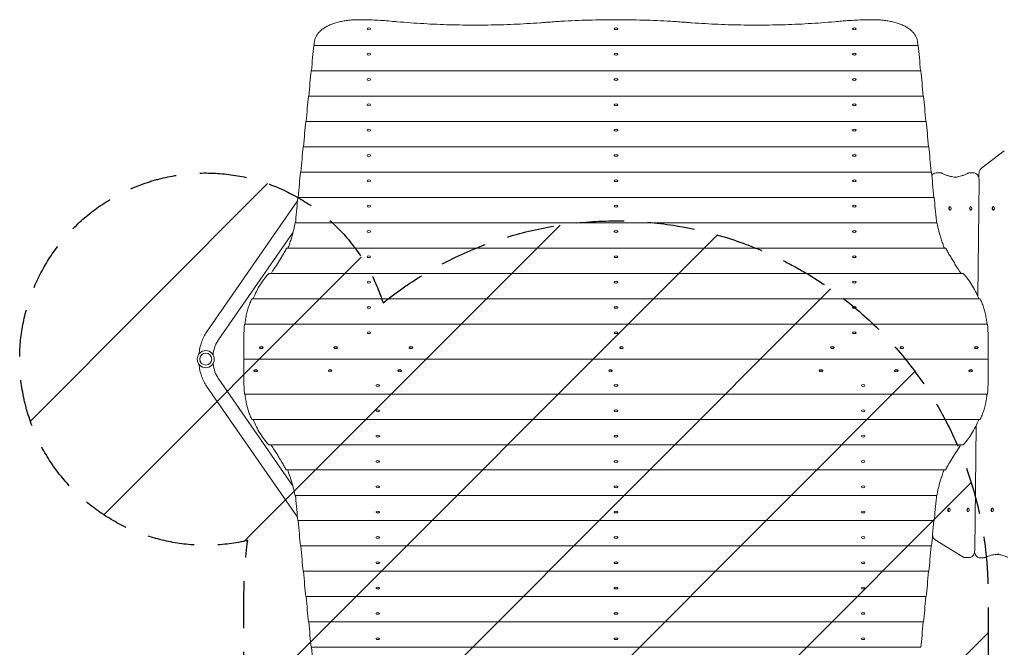
# Model space of a CAD drawing. Units: millimetres. Extents: x -3278 to 2871, y -4167 to 3219.
# Drawn here: x -1898 to 749, y 217 to 1903 of the extents above; entities that cross this region are included whole.
import ezdxf

# ---------------------------------------------------------------- set-up
doc = ezdxf.new("R2010")
doc.units = ezdxf.units.MM
doc.header["$LTSCALE"] = 20
doc.linetypes.add('HIDDEN', pattern=[9.525, 6.35, -3.175])
for name, color, linetype in [('2d', 230, 'Continuous'), ('AS-Free_Space', 31, 'HIDDEN'), ('AS-Free_Space_Hatch', 31, 'Continuous')]:
    doc.layers.add(name, color=color, linetype=linetype)

msp = doc.modelspace()

# ---------------------------------------------------------------- hatches: boundary and pattern name
at = {"layer": 'AS-Free_Space_Hatch'}
h = msp.add_hatch(dxfattribs=at)
h.set_pattern_fill('ANSI31', color=256, scale=100)
edge = h.paths.add_edge_path()
edge.add_arc((-295.1, 362.5), 1000, 0, 128.7698, ccw=False)
edge.add_line((704.9, 362.5), (704.9, -2133.5))
edge.add_arc((-295.1, -2133.5), 1000, -180, 0, ccw=False)
edge.add_line((-1295.1, -2133.5), (-1295.1, 362.5))
edge.add_arc((-295.1, 362.5), 1000, 171.8712, 180, ccw=False)
edge.add_arc((-1397.9, 991), 500, 17.598, 283.0429, ccw=False)

# ---------------------------------------------------------------- linework, layer by layer
at = {"layer": '2d', "lineweight": 0}
for p, q in [((-964.3, 1878.4), (-964.3, 1877.9)), ((-955, 1878.4), (-955, 1877.9)), ((-299.8, 1878.4), (-299.8, 1877.9)), ((-290.5, 1878.4), (-290.5, 1877.9)), ((340.7, 1878.4), (340.7, 1877.9)), ((350, 1878.4), (350, 1877.9)), ((-1107.4, 1833.3), (517.1, 1833.3)), ((-964.3, 1810.4), (-964.3, 1809.9)), ((-955, 1810.4), (-955, 1809.9)), ((-299.8, 1810.4), (-299.8, 1809.9)), ((-290.5, 1810.4), (-290.5, 1809.9)), ((340.7, 1810.4), (340.7, 1809.9)), ((350, 1810.4), (350, 1809.9)), ((-1114.5, 1765.2), (524.3, 1765.2)), ((-964.3, 1742.3), (-964.3, 1741.8)), ((-955, 1742.3), (-955, 1741.8)), ((-299.8, 1742.3), (-299.8, 1741.8)), ((-290.5, 1742.3), (-290.5, 1741.8)), ((340.7, 1742.3), (340.7, 1741.8)), ((350, 1742.3), (350, 1741.8)), ((-1121.6, 1697.2), (531.4, 1697.2)), ((-964.3, 1674.3), (-964.3, 1673.8)), ((-955, 1674.3), (-955, 1673.8)), ((-299.8, 1674.3), (-299.8, 1673.8)), ((-290.5, 1674.3), (-290.5, 1673.8)), ((340.7, 1674.3), (340.7, 1673.8)), ((350, 1674.3), (350, 1673.8)), ((-1128.8, 1629.1), (538.5, 1629.1)), ((-964.3, 1606.2), (-964.3, 1605.7)), ((-955, 1606.2), (-955, 1605.7)), ((-299.8, 1606.2), (-299.8, 1605.7)), ((-290.5, 1606.2), (-290.5, 1605.7)), ((340.7, 1606.2), (340.7, 1605.7)), ((350, 1606.2), (350, 1605.7)), ((-1135.9, 1561.1), (545.7, 1561.1)), ((-964.3, 1538.2), (-964.3, 1537.7)), ((-955, 1538.2), (-955, 1537.7)), ((-299.8, 1538.2), (-299.8, 1537.7)), ((-290.5, 1538.2), (-290.5, 1537.7)), ((340.7, 1538.2), (340.7, 1537.7)), ((350, 1538.2), (350, 1537.7)), ((687.6, 1504.3), (748.7, 1550.6)), ((-1143, 1493), (552.8, 1493)), ((565.2, 1491.3), (577.5, 1491.3)), ((654.6, 1491.2), (666.9, 1491.2)), ((680.3, 1477.6), (680.4, 1487)), ((-964.3, 1470.1), (-964.3, 1469.6)), ((-955, 1470.1), (-955, 1469.6)), ((-299.8, 1470.1), (-299.8, 1469.6)), ((-290.5, 1470.1), (-290.5, 1469.6)), ((340.7, 1470.1), (340.7, 1469.6)), ((350, 1470.1), (350, 1469.6)), ((677.3, 1160.1), (681, 1470.8)), ((-1395.5, 1063.8), (-1151.2, 1416)), ((-1150.2, 1425), (559.9, 1425)), ((-964.3, 1402.1), (-964.3, 1401.6)), ((-955, 1402.1), (-955, 1401.6)), ((-299.8, 1402.1), (-299.8, 1401.6)), ((-290.5, 1402.1), (-290.5, 1401.6)), ((340.7, 1402.1), (340.7, 1401.6)), ((350, 1402.1), (350, 1401.6)), ((602.9, 1400.7), (602.1, 1400.7)), ((602.9, 1391.4), (602.1, 1391.4)), ((658.9, 1400.7), (658.1, 1400.7)), ((658.9, 1391.4), (658.1, 1391.4)), ((719.4, 1400.7), (718.6, 1400.7)), ((719.4, 1391.4), (718.6, 1391.4)), ((-1157.6, 1356.9), (567.6, 1356.9)), ((-1364.2, 1042.2), (-1163.1, 1332.2)), ((-964.3, 1334), (-964.3, 1333.5)), ((-955, 1334), (-955, 1333.5)), ((-299.8, 1334), (-299.8, 1333.5)), ((-290.5, 1334), (-290.5, 1333.5)), ((340.7, 1334), (340.7, 1333.5)), ((350, 1334), (350, 1333.5)), ((-1180.2, 1288.9), (591, 1288.9)), ((-964.3, 1266), (-964.3, 1265.5)), ((-955, 1266), (-955, 1265.5)), ((-299.8, 1266), (-299.8, 1265.5)), ((-290.5, 1266), (-290.5, 1265.5)), ((340.7, 1266), (340.7, 1265.5)), ((350, 1266), (350, 1265.5)), ((-1228.5, 1220.8), (638.2, 1220.8)), ((-964.3, 1197.9), (-964.3, 1197.4)), ((-955, 1197.9), (-955, 1197.4)), ((-299.8, 1197.9), (-299.8, 1197.4)), ((-290.5, 1197.9), (-290.5, 1197.4)), ((340.7, 1197.9), (340.7, 1197.4)), ((350, 1197.9), (350, 1197.4)), ((-1273.8, 1152.8), (683.5, 1152.8)), ((-964.3, 1129.9), (-964.3, 1129.4)), ((-955, 1129.9), (-955, 1129.4)), ((-299.8, 1129.9), (-299.8, 1129.4)), ((-290.5, 1129.9), (-290.5, 1129.4)), ((340.7, 1129.9), (340.7, 1129.4)), ((350, 1129.9), (350, 1129.4)), ((-1295.1, 991.2), (-1295.1, 1061.3)), ((-1293.7, 1084.7), (703.5, 1084.7)), ((-964.3, 1061.8), (-964.3, 1061.3)), ((-955, 1061.8), (-955, 1061.3)), ((-299.8, 1061.8), (-299.8, 1061.3)), ((-290.5, 1061.8), (-290.5, 1061.3)), ((340.7, 1061.8), (340.7, 1061.3)), ((350, 1061.8), (350, 1061.3)), ((704.9, 991.2), (704.9, 1061.3)), ((-1253.3, 1022.6), (-1253.3, 1022)), ((-1253, 1021), (-1253, 1021.1)), ((-1244.2, 1021), (-1244.2, 1021.1)), ((-1244, 1022.6), (-1244, 1022)), ((-1053.3, 1022.6), (-1053.3, 1022)), ((-1053, 1021), (-1053, 1021.1)), ((-1044.2, 1021), (-1044.2, 1021.1)), ((-1044, 1022.6), (-1044, 1022)), ((-850.9, 1022.6), (-850.9, 1022)), ((-850.7, 1021), (-850.7, 1021.1)), ((-841.8, 1021), (-841.8, 1021.1)), ((-841.6, 1022.6), (-841.6, 1022)), ((-284.8, 1022.6), (-284.8, 1022)), ((-284.5, 1021), (-284.5, 1021.1)), ((-275.7, 1021), (-275.7, 1021.1)), ((-275.5, 1022.6), (-275.5, 1022)), ((281.7, 1022.6), (281.7, 1022)), ((282, 1021), (282, 1021.1)), ((290.8, 1021), (290.8, 1021.1)), ((291, 1022.6), (291, 1022)), ((468.7, 1022.6), (468.7, 1022)), ((469, 1021), (469, 1021.1)), ((477.8, 1021), (477.8, 1021.1)), ((478, 1022.6), (478, 1022)), ((668.7, 1022.6), (668.7, 1022)), ((669, 1021), (669, 1021.1)), ((677.8, 1021), (677.8, 1021.1)), ((678, 1022.6), (678, 1022)), ((-1295.1, 991.2), (704.9, 991.2)), ((-1295.1, 990.9), (-1295.1, 920.7)), ((704.9, 990.9), (-1295.1, 990.9)), ((-998.6, 991.2), (-998.6, 990.9)), ((-971.6, 990.9), (-971.6, 991.2)), ((-947.6, 990.9), (-947.6, 991.2)), ((-923.6, 991.2), (-923.6, 990.9)), ((333.4, 990.9), (333.4, 991.2)), ((357.4, 990.9), (357.4, 991.2)), ((381.4, 991.2), (381.4, 990.9)), ((408.4, 990.9), (408.4, 991.2)), ((704.9, 990.9), (704.9, 920.7)), ((-1268.3, 959.4), (-1268.3, 960.1)), ((-1268, 961), (-1268, 961)), ((-1259.2, 961), (-1259.2, 961)), ((-1259, 959.4), (-1259, 960.1)), ((-1068.3, 959.4), (-1068.3, 960.1)), ((-1068, 961), (-1068, 961)), ((-1059.2, 961), (-1059.2, 961)), ((-1059, 959.4), (-1059, 960.1)), ((-881.3, 959.4), (-881.3, 960.1)), ((-881, 961), (-881, 961)), ((-872.2, 961), (-872.2, 961)), ((-872, 959.4), (-872, 960.1)), ((-314.8, 959.4), (-314.8, 960.1)), ((-314.5, 961), (-314.5, 961)), ((-305.7, 961), (-305.7, 961)), ((-305.5, 959.4), (-305.5, 960.1)), ((251.4, 959.4), (251.4, 960.1)), ((251.6, 961), (251.6, 961)), ((260.4, 961), (260.4, 961)), ((260.7, 959.4), (260.7, 960.1)), ((453.7, 959.4), (453.7, 960.1)), ((454, 961), (454, 961)), ((462.8, 961), (462.8, 961)), ((463, 959.4), (463, 960.1)), ((653.7, 959.4), (653.7, 960.1)), ((654, 961), (654, 961)), ((662.8, 961), (662.8, 961)), ((663, 959.4), (663, 960.1)), ((-1164.3, 651.7), (-1364.2, 939.9)), ((-1151.2, 566.1), (-1395.5, 918.2)), ((-940.3, 920.2), (-940.3, 920.7)), ((-931, 920.2), (-931, 920.7)), ((-299.8, 920.2), (-299.8, 920.7)), ((-290.5, 920.2), (-290.5, 920.7)), ((364.7, 920.2), (364.7, 920.7)), ((374, 920.2), (374, 920.7)), ((703.5, 897.3), (-1293.7, 897.3)), ((-940.3, 852.2), (-940.3, 852.7)), ((-931, 852.2), (-931, 852.7)), ((-299.8, 852.2), (-299.8, 852.7)), ((-290.5, 852.2), (-290.5, 852.7)), ((364.7, 852.2), (364.7, 852.7)), ((374, 852.2), (374, 852.7)), ((683.5, 829.3), (-1273.8, 829.3)), ((669.2, 477.6), (673.2, 812.8)), ((-940.3, 784.1), (-940.3, 784.6)), ((-931, 784.1), (-931, 784.6)), ((-299.8, 784.1), (-299.8, 784.6)), ((-290.5, 784.1), (-290.5, 784.6)), ((364.7, 784.1), (364.7, 784.6)), ((374, 784.1), (374, 784.6)), ((638.2, 761.2), (-1228.5, 761.2)), ((-940.3, 716.1), (-940.3, 716.6)), ((-931, 716.1), (-931, 716.6)), ((-299.8, 716.1), (-299.8, 716.6)), ((-290.5, 716.1), (-290.5, 716.6)), ((364.7, 716.1), (364.7, 716.6)), ((374, 716.1), (374, 716.6)), ((590, 693.2), (-1181.2, 693.2)), ((-940.3, 648), (-940.3, 648.5)), ((-931, 648), (-931, 648.5)), ((-299.8, 648), (-299.8, 648.5)), ((-290.5, 648), (-290.5, 648.5)), ((364.7, 648), (364.7, 648.5)), ((374, 648), (374, 648.5)), ((567.3, 625.1), (-1157.8, 625.1)), ((600.4, 590.7), (599.6, 590.7)), ((651.6, 590.7), (650.8, 590.7)), ((716.8, 590.7), (716, 590.7)), ((559.9, 557.1), (-1150.2, 557.1)), ((-940.3, 580), (-940.3, 580.5)), ((-931, 580), (-931, 580.5)), ((-299.8, 580), (-299.8, 580.5)), ((-290.5, 580), (-290.5, 580.5)), ((364.7, 580), (364.7, 580.5)), ((374, 580), (374, 580.5)), ((600.4, 581.4), (599.6, 581.4)), ((651.6, 581.4), (650.8, 581.4)), ((716.8, 581.4), (716, 581.4)), ((-940.3, 511.9), (-940.3, 512.4)), ((-931, 511.9), (-931, 512.4)), ((-299.8, 511.9), (-299.8, 512.4)), ((-290.5, 511.9), (-290.5, 512.4)), ((364.7, 511.9), (364.7, 512.4)), ((374, 511.9), (374, 512.4)), ((637, 459.7), (563.1, 505.7)), ((552.8, 489), (-1143, 489)), ((642.9, 458), (655.2, 458)), ((682.5, 457.6), (694.8, 457.6)), ((-940.3, 443.9), (-940.3, 444.4)), ((-931, 443.9), (-931, 444.4)), ((-299.8, 443.9), (-299.8, 444.4)), ((-290.5, 443.9), (-290.5, 444.4)), ((364.7, 443.9), (364.7, 444.4)), ((374, 443.9), (374, 444.4)), ((545.7, 421), (-1135.9, 421)), ((-940.3, 375.8), (-940.3, 376.3)), ((-931, 375.8), (-931, 376.3)), ((-299.8, 375.8), (-299.8, 376.3)), ((-290.5, 375.8), (-290.5, 376.3)), ((364.7, 375.8), (364.7, 376.3)), ((374, 375.8), (374, 376.3)), ((538.5, 352.9), (-1128.8, 352.9)), ((-940.3, 307.8), (-940.3, 308.3)), ((-931, 307.8), (-931, 308.3)), ((-299.8, 307.8), (-299.8, 308.3)), ((-290.5, 307.8), (-290.5, 308.3)), ((364.7, 307.8), (364.7, 308.3)), ((374, 307.8), (374, 308.3)), ((531.4, 284.9), (-1121.6, 284.9)), ((-940.3, 239.7), (-940.3, 240.2)), ((-931, 239.7), (-931, 240.2)), ((-299.8, 239.7), (-299.8, 240.2)), ((-290.5, 239.7), (-290.5, 240.2)), ((364.7, 239.7), (364.7, 240.2)), ((374, 239.7), (374, 240.2)), ((524.3, 216.8), (-1114.5, 216.8))]:
    msp.add_line(p, q, dxfattribs=at)
for radius in [23, 16]:
    msp.add_circle((-1397.9, 991), radius, dxfattribs=at)
for centre, start, end in [((-1291.7, 991), 177.1361, 182.8639), ((-913.2, 991), 177.1361, 182.8639), ((323, 991), 357.1361, 2.8639), ((701.5, 991), 357.1361, 2.8639)]:
    msp.add_arc(centre, 3, start, end, dxfattribs=at)
for centre, major_axis, ratio in [((-959.6, 1878.4), (-4.65, 0), 0.5), ((-295.1, 1878.4), (-4.65, 0), 0.5), ((345.4, 1878.4), (-4.65, 0), 0.5), ((-959.6, 1810.4), (-4.65, 0), 0.5), ((-295.1, 1810.4), (-4.65, 0), 0.5), ((345.4, 1810.4), (-4.65, 0), 0.5), ((-959.6, 1742.3), (-4.65, 0), 0.5), ((-295.1, 1742.3), (-4.65, 0), 0.5), ((345.4, 1742.3), (-4.65, 0), 0.5), ((-959.6, 1674.3), (-4.65, 0), 0.5), ((-295.1, 1674.3), (-4.65, 0), 0.5), ((345.4, 1674.3), (-4.65, 0), 0.5), ((-959.6, 1606.2), (-4.65, 0), 0.5), ((-295.1, 1606.2), (-4.65, 0), 0.5), ((345.4, 1606.2), (-4.65, 0), 0.5), ((-959.6, 1538.2), (-4.65, 0), 0.5), ((-295.1, 1538.2), (-4.65, 0), 0.5), ((345.4, 1538.2), (-4.65, 0), 0.5), ((-959.6, 1470.1), (-4.65, 0), 0.5), ((-295.1, 1470.1), (-4.65, 0), 0.5), ((345.4, 1470.1), (-4.65, 0), 0.5), ((-959.6, 1402.1), (-4.65, 0), 0.5), ((-295.1, 1402.1), (-4.65, 0), 0.5), ((345.4, 1402.1), (-4.65, 0), 0.5), ((602.9, 1396), (0, 4.65), 0.573576), ((658.9, 1396), (0, 4.65), 0.573576), ((719.4, 1396), (0, 4.65), 0.573576), ((-959.6, 1334), (-4.65, 0), 0.5), ((-295.1, 1334), (-4.65, 0), 0.5), ((345.4, 1334), (-4.65, 0), 0.5), ((-959.6, 1266), (-4.65, 0), 0.5), ((-295.1, 1266), (-4.65, 0), 0.5), ((345.4, 1266), (-4.65, 0), 0.5), ((-959.6, 1197.9), (-4.65, 0), 0.5), ((-295.1, 1197.9), (-4.65, 0), 0.5), ((345.4, 1197.9), (-4.65, 0), 0.5), ((-959.6, 1129.9), (-4.65, 0), 0.5), ((-295.1, 1129.9), (-4.65, 0), 0.5), ((345.4, 1129.9), (-4.65, 0), 0.5), ((-959.6, 1061.8), (-4.65, 0), 0.5), ((-295.1, 1061.8), (-4.65, 0), 0.5), ((345.4, 1061.8), (-4.65, 0), 0.5), ((-1248.6, 1022.6), (-4.65, 0), 0.5), ((-1048.6, 1022.6), (-4.65, 0), 0.5), ((-846.3, 1022.6), (-4.65, 0), 0.5), ((-280.1, 1022.6), (-4.65, 0), 0.5), ((286.4, 1022.6), (-4.65, 0), 0.5), ((473.4, 1022.6), (-4.65, 0), 0.5), ((673.4, 1022.6), (-4.65, 0), 0.5), ((-1263.6, 959.4), (4.65, 0), 0.5), ((-1063.6, 959.4), (4.65, 0), 0.5), ((-876.6, 959.4), (4.65, 0), 0.5), ((-310.1, 959.4), (4.65, 0), 0.5), ((256, 959.4), (4.65, 0), 0.5), ((458.4, 959.4), (4.65, 0), 0.5), ((658.4, 959.4), (4.65, 0), 0.5), ((-935.6, 920.2), (4.65, 0), 0.5), ((-295.1, 920.2), (4.65, 0), 0.5), ((369.4, 920.2), (4.65, 0), 0.5), ((-935.6, 852.2), (4.65, 0), 0.5), ((-295.1, 852.2), (4.65, 0), 0.5), ((369.4, 852.2), (4.65, 0), 0.5), ((-935.6, 784.1), (4.65, 0), 0.5), ((-295.1, 784.1), (4.65, 0), 0.5), ((369.4, 784.1), (4.65, 0), 0.5), ((-935.6, 716.1), (4.65, 0), 0.5), ((-295.1, 716.1), (4.65, 0), 0.5), ((369.4, 716.1), (4.65, 0), 0.5), ((-935.6, 648), (4.65, 0), 0.5), ((-295.1, 648), (4.65, 0), 0.5), ((369.4, 648), (4.65, 0), 0.5), ((-935.6, 580), (4.65, 0), 0.5), ((-295.1, 580), (4.65, 0), 0.5), ((369.4, 580), (4.65, 0), 0.5), ((600.4, 586), (0, 4.65), 0.573576), ((651.6, 586), (0, 4.65), 0.573576), ((716.8, 586), (0, 4.65), 0.573576), ((-935.6, 511.9), (4.65, 0), 0.5), ((-295.1, 511.9), (4.65, 0), 0.5), ((369.4, 511.9), (4.65, 0), 0.5), ((-935.6, 443.9), (4.65, 0), 0.5), ((-295.1, 443.9), (4.65, 0), 0.5), ((369.4, 443.9), (4.65, 0), 0.5), ((-935.6, 375.8), (4.65, 0), 0.5), ((-295.1, 375.8), (4.65, 0), 0.5), ((369.4, 375.8), (4.65, 0), 0.5), ((-935.6, 307.8), (4.65, 0), 0.5), ((-295.1, 307.8), (4.65, 0), 0.5), ((369.4, 307.8), (4.65, 0), 0.5), ((-935.6, 239.7), (4.65, 0), 0.5), ((-295.1, 239.7), (4.65, 0), 0.5), ((369.4, 239.7), (4.65, 0), 0.5)]:
    msp.add_ellipse(centre, major_axis=major_axis, ratio=ratio, dxfattribs=at)
for centre, major_axis, ratio, start_param, end_param in [((-1108.5, 1303.8), (15.8, 600), 0.045355, 0.493091, 0.694699), ((-1107.5, 1828.3), (0.13, 5), 0.045355, 0.001191, 0.493091), ((-1101.4, 1371.9), (15.8, 600), 0.045355, 0.675125, 0.694699), ((511.1, 1371.9), (15.8, -600), 0.045355, 2.446894, 2.466467), ((517.3, 1828.3), (0.13, -5), 0.045355, 2.648502, 3.140402), ((518.3, 1303.8), (15.8, -600), 0.045355, 2.446894, 2.648502), ((-1115.6, 1235.8), (15.8, 600), 0.045355, 0.493091, 0.694699), ((-1114.6, 1760.2), (0.13, 5), 0.045355, 0.001191, 0.493091), ((524.4, 1760.2), (0.13, -5), 0.045355, 2.648502, 3.140402), ((525.4, 1235.8), (15.8, -600), 0.045355, 2.446894, 2.648502), ((-1122.8, 1167.7), (15.8, 600), 0.045355, 0.493091, 0.694699), ((-1121.8, 1692.2), (0.13, 5), 0.045355, 0.001191, 0.493091), ((531.5, 1692.2), (0.13, -5), 0.045355, 2.648502, 3.140402), ((532.5, 1167.7), (15.8, -600), 0.045355, 2.446894, 2.648502), ((-1129.9, 1099.7), (15.8, 600), 0.045355, 0.493091, 0.694699), ((-1128.9, 1624.1), (0.13, 5), 0.045355, 0.001191, 0.493091), ((538.7, 1624.1), (0.13, -5), 0.045355, 2.648502, 3.140402), ((539.7, 1099.7), (15.8, -600), 0.045355, 2.446894, 2.648502), ((-1137, 1031.6), (15.8, 600), 0.045355, 0.493091, 0.694699), ((-1136, 1556.1), (0.13, 5), 0.045355, 0.001191, 0.493091), ((545.8, 1556.1), (0.13, -5), 0.045355, 2.648502, 3.140402), ((546.8, 1031.6), (15.8, -600), 0.045355, 2.446894, 2.648502), ((-1144.2, 963.6), (15.8, 600), 0.045355, 0.493091, 0.694699), ((-1143.2, 1488), (0.13, 5), 0.045355, 0.001191, 0.493091), ((552.9, 1488), (0.13, -5), 0.045355, 2.648502, 3.140402), ((553.9, 963.6), (15.8, -600), 0.045355, 2.446894, 2.648502), ((-1151.3, 895.5), (15.8, 600), 0.045355, 0.493091, 0.682121), ((-1150.3, 1420), (0.13, 5), 0.045355, 0.001191, 0.493091), ((560.1, 1420), (0.13, -5), 0.045355, 2.648502, 3.140402), ((561.1, 895.5), (15.8, -600), 0.045355, 2.459471, 2.648502), ((602.1, 1396), (0, 4.65), 0.573576, 0, 3.141593), ((658.1, 1396), (0, 4.65), 0.573576, 0, 3.141593), ((718.6, 1396), (0, 4.65), 0.573576, 0, 3.141593), ((-1248.6, 1021.8), (-4.65, 0), 0.5, 0.290658, 2.850935), ((-1048.6, 1021.8), (-4.65, 0), 0.5, 0.290658, 2.850935), ((-846.3, 1021.8), (-4.65, 0), 0.5, 0.290658, 2.850935), ((-280.1, 1021.8), (-4.65, 0), 0.5, 0.290658, 2.850935), ((286.4, 1021.8), (-4.65, 0), 0.5, 0.290658, 2.850935), ((473.4, 1021.8), (-4.65, 0), 0.5, 0.290658, 2.850935), ((673.4, 1021.8), (-4.65, 0), 0.5, 0.290658, 2.850935), ((-1263.6, 960.3), (4.65, 0), 0.5, 0.290658, 2.850935), ((-1063.6, 960.3), (4.65, 0), 0.5, 0.290658, 2.850935), ((-876.6, 960.3), (4.65, 0), 0.5, 0.290658, 2.850935), ((-310.1, 960.3), (4.65, 0), 0.5, 0.290658, 2.850935), ((256, 960.3), (4.65, 0), 0.5, 0.290658, 2.850935), ((458.4, 960.3), (4.65, 0), 0.5, 0.290658, 2.850935), ((658.4, 960.3), (4.65, 0), 0.5, 0.290658, 2.850935), ((-1151.3, 1086.5), (-15.8, 600), 0.045355, 2.459471, 2.648502), ((561.1, 1086.5), (-15.8, -600), 0.045355, 0.493091, 0.682121), ((599.6, 586), (0, 4.65), 0.573576, 0, 3.141593), ((650.8, 586), (0, 4.65), 0.573576, 0, 3.141593), ((716, 586), (0, 4.65), 0.573576, 0, 3.141593), ((-1150.3, 562.1), (-0.13, 5), 0.045355, 2.648502, 3.140402), ((-1144.2, 1018.5), (-15.8, 600), 0.045355, 2.446894, 2.648502), ((553.9, 1018.5), (-15.8, -600), 0.045355, 0.493091, 0.694699), ((560.1, 562.1), (-0.13, -5), 0.045355, 0.001191, 0.493091), ((-1143.2, 494), (-0.13, 5), 0.045355, 2.648502, 3.140402), ((-1137, 950.4), (-15.8, 600), 0.045355, 2.446894, 2.648502), ((546.8, 950.4), (-15.8, -600), 0.045355, 0.493091, 0.694699), ((552.9, 494), (-0.13, -5), 0.045355, 0.001191, 0.493091), ((-1136, 426), (-0.13, 5), 0.045355, 2.648502, 3.140402), ((-1129.9, 882.4), (-15.8, 600), 0.045355, 2.446894, 2.648502), ((539.7, 882.4), (-15.8, -600), 0.045355, 0.493091, 0.694699), ((545.8, 426), (-0.13, -5), 0.045355, 0.001191, 0.493091), ((-1128.9, 357.9), (-0.13, 5), 0.045355, 2.648502, 3.140402), ((-1122.8, 814.3), (-15.8, 600), 0.045355, 2.446894, 2.648502), ((532.5, 814.3), (-15.8, -600), 0.045355, 0.493091, 0.694699), ((538.7, 357.9), (-0.13, -5), 0.045355, 0.001191, 0.493091), ((-1121.8, 289.9), (-0.13, 5), 0.045355, 2.648502, 3.140402), ((-1115.6, 746.3), (-15.8, 600), 0.045355, 2.446894, 2.648502), ((525.4, 746.3), (-15.8, -600), 0.045355, 0.493091, 0.694699), ((531.5, 289.9), (-0.13, -5), 0.045355, 0.001191, 0.493091), ((-1114.6, 221.8), (-0.13, 5), 0.045355, 2.648502, 3.140402), ((-1108.5, 678.2), (-15.8, 600), 0.045355, 2.446894, 2.648502), ((524.4, 221.8), (-0.13, -5), 0.045355, 0.001191, 0.493091)]:
    msp.add_ellipse(centre, major_axis=major_axis, ratio=ratio, start_param=start_param, end_param=end_param, dxfattribs=at)
for points, knots in [([(-986.2, 1903), (-990.6, 1903), (-995.1, 1902.9), (-1004, 1902.4), (-1008.5, 1902.1), (-1017.3, 1901.1), (-1021.7, 1900.5), (-1030.4, 1899.1), (-1034.7, 1898.2), (-1042.9, 1896.3), (-1046.9, 1895.2), (-1054.7, 1892.8), (-1058.4, 1891.4), (-1065.5, 1888.5), (-1068.8, 1887), (-1075.1, 1883.6), (-1078, 1881.9), (-1083.4, 1878.2), (-1086, 1876.2), (-1090.8, 1872), (-1092.9, 1869.8), (-1096.8, 1865.1), (-1098.5, 1862.6), (-1101.5, 1857.5), (-1102.7, 1854.9), (-1104.6, 1849.4), (-1105.3, 1846.7), (-1105.9, 1842.8), (-1106, 1841.7), (-1106.1, 1840.7)], [211.283682, 211.283682, 211.283682, 211.283682, 224.433217, 224.433217, 237.582752, 237.582752, 250.732286, 250.732286, 263.881821, 263.881821, 277.031355, 277.031355, 290.18089, 290.18089, 303.330424, 303.330424, 316.479959, 316.479959, 329.740885, 329.740885, 343.00181, 343.00181, 356.262736, 356.262736, 369.523662, 369.523662, 382.784588, 382.784588, 387.591414, 387.591414, 387.591414, 387.591414]), ([(-895.7, 1898.6), (-902.8, 1899.3), (-909.9, 1900), (-924.7, 1901.1), (-932.5, 1901.5), (-948, 1902.3), (-955.7, 1902.5), (-971, 1902.9), (-978.7, 1903), (-986.2, 1903)], [274.670956, 274.670956, 274.670956, 274.670956, 295.483292, 295.483292, 318.212776, 318.212776, 340.94226, 340.94226, 363.671744, 363.671744, 363.671744, 363.671744]), ([(-484.3, 1895.9), (-489.3, 1895.5), (-494.3, 1895.1), (-511.2, 1893.9), (-523, 1893.1), (-546.7, 1891.7), (-558.4, 1891.1), (-581.9, 1890.1), (-593.5, 1889.7), (-616.7, 1889), (-628.2, 1888.8), (-650.9, 1888.5), (-662.2, 1888.4), (-684.6, 1888.4), (-695.9, 1888.5), (-718.6, 1888.8), (-730.1, 1889), (-753.3, 1889.7), (-764.9, 1890.1), (-788.4, 1891.1), (-800.1, 1891.7), (-823.8, 1893.1), (-835.6, 1893.9), (-859.3, 1895.6), (-871.2, 1896.5), (-887.3, 1897.9), (-891.5, 1898.3), (-895.7, 1898.6)], [354.250334, 354.250334, 354.250334, 354.250334, 368.429204, 368.429204, 401.922768, 401.922768, 435.416332, 435.416332, 468.909897, 468.909897, 502.403461, 502.403461, 535.897025, 535.897025, 569.390589, 569.390589, 602.884153, 602.884153, 636.377717, 636.377717, 669.871281, 669.871281, 703.364845, 703.364845, 736.858409, 736.858409, 748.723639, 748.723639, 748.723639, 748.723639]), ([(-295.1, 1903), (-307, 1903), (-319.1, 1902.9), (-343.4, 1902.6), (-355.7, 1902.3), (-380.4, 1901.6), (-392.8, 1901.2), (-417.8, 1900.1), (-430.4, 1899.4), (-455.6, 1897.9), (-468.2, 1897.1), (-482, 1896), (-483.1, 1895.9), (-484.3, 1895.9)], [572.506751, 572.506751, 572.506751, 572.506751, 608.288423, 608.288423, 644.070095, 644.070095, 679.851766, 679.851766, 715.633438, 715.633438, 751.41511, 751.41511, 754.666722, 754.666722, 754.666722, 754.666722]), ([(-106, 1895.9), (-107.1, 1895.9), (-108.3, 1896), (-122.1, 1897.1), (-134.7, 1897.9), (-159.9, 1899.4), (-172.4, 1900.1), (-197.4, 1901.2), (-209.8, 1901.6), (-234.5, 1902.3), (-246.8, 1902.6), (-271.1, 1902.9), (-283.2, 1903), (-295.1, 1903)], [390.34678, 390.34678, 390.34678, 390.34678, 393.598391, 393.598391, 429.380063, 429.380063, 465.161735, 465.161735, 500.943407, 500.943407, 536.725079, 536.725079, 572.506751, 572.506751, 572.506751, 572.506751]), ([(311.2, 1899.2), (305.1, 1898.6), (299, 1898.1), (281, 1896.5), (269.1, 1895.6), (245.4, 1893.9), (233.5, 1893.1), (209.9, 1891.7), (198.1, 1891.1), (174.7, 1890.1), (163, 1889.7), (139.9, 1889), (128.4, 1888.8), (105.6, 1888.5), (94.3, 1888.4), (72, 1888.4), (60.7, 1888.5), (37.9, 1888.8), (26.4, 1889), (3.3, 1889.7), (-8.4, 1890.1), (-31.8, 1891.1), (-43.6, 1891.7), (-67.2, 1893.1), (-79, 1893.9), (-95.9, 1895.1), (-100.9, 1895.5), (-106, 1895.9)], [317.667368, 317.667368, 317.667368, 317.667368, 334.93564, 334.93564, 368.429204, 368.429204, 401.922768, 401.922768, 435.416332, 435.416332, 468.909897, 468.909897, 502.403461, 502.403461, 535.897025, 535.897025, 569.390589, 569.390589, 602.884153, 602.884153, 636.377717, 636.377717, 669.871281, 669.871281, 703.364845, 703.364845, 717.543715, 717.543715, 717.543715, 717.543715]), ([(396, 1903), (388.5, 1903), (380.8, 1902.9), (365.5, 1902.5), (357.8, 1902.3), (342.4, 1901.5), (334.7, 1901.1), (321.7, 1900.1), (316.5, 1899.7), (311.2, 1899.2)], [362.770456, 362.770456, 362.770456, 362.770456, 385.443609, 385.443609, 408.116763, 408.116763, 430.789916, 430.789916, 446.158613, 446.158613, 446.158613, 446.158613]), ([(515.8, 1840.7), (515.8, 1841.7), (515.6, 1842.8), (515.1, 1846.7), (514.4, 1849.4), (512.5, 1854.9), (511.2, 1857.5), (508.3, 1862.6), (506.6, 1865.1), (502.7, 1869.8), (500.5, 1872), (495.8, 1876.2), (493.2, 1878.2), (487.8, 1881.9), (484.9, 1883.6), (478.6, 1887), (475.2, 1888.5), (468.2, 1891.4), (464.5, 1892.8), (456.7, 1895.2), (452.7, 1896.3), (444.4, 1898.2), (440.2, 1899.1), (431.5, 1900.5), (427.1, 1901.1), (418.2, 1902.1), (413.8, 1902.4), (404.8, 1902.9), (400.4, 1903), (396, 1903)], [34.975951, 34.975951, 34.975951, 34.975951, 39.782777, 39.782777, 53.043703, 53.043703, 66.304629, 66.304629, 79.565554, 79.565554, 92.82648, 92.82648, 106.087406, 106.087406, 119.23694, 119.23694, 132.386475, 132.386475, 145.53601, 145.53601, 158.685544, 158.685544, 171.835079, 171.835079, 184.984613, 184.984613, 198.134148, 198.134148, 211.283682, 211.283682, 211.283682, 211.283682]), ([(565.2, 1491.3), (563.9, 1491.3), (562.5, 1491), (560, 1490.1), (558.8, 1489.3), (556.5, 1487.4), (555.5, 1486.1), (554.4, 1484.3), (554.1, 1483.9), (553.9, 1483.4)], [0, 0, 0, 0, 0.2159796, 0.2159796, 0.452549, 0.452549, 0.7487615, 0.7487615, 0.8359911, 0.8359911, 0.8359911, 0.8359911]), ([(582.6, 1490), (582.3, 1490.2), (582, 1490.3), (581.3, 1490.6), (581, 1490.7), (580.3, 1490.9), (580, 1491), (579.3, 1491.2), (578.9, 1491.2), (578.2, 1491.3), (577.8, 1491.3), (577.5, 1491.3)], [5.9894181, 5.9894181, 5.9894181, 5.9894181, 6.0481715, 6.0481715, 6.106925, 6.106925, 6.1656784, 6.1656784, 6.2244319, 6.2244319, 6.2831853, 6.2831853, 6.2831853, 6.2831853]), ([(582.6, 1490), (585.2, 1488.6), (587.8, 1487.4), (593.1, 1485.2), (595.7, 1484.3), (601, 1482.6), (603.7, 1481.9), (609, 1480.8), (611.6, 1480.4), (617, 1479.9), (619.6, 1479.7), (622.3, 1479.7)], [2.8478254, 2.8478254, 2.8478254, 2.8478254, 2.9065789, 2.9065789, 2.9653323, 2.9653323, 3.0240858, 3.0240858, 3.0828392, 3.0828392, 3.1415927, 3.1415927, 3.1415927, 3.1415927]), ([(616.2, 1480), (616.8, 1480), (617.4, 1480.1), (620.7, 1480.4), (623.3, 1480.8), (628.6, 1481.9), (631.2, 1482.6), (636.5, 1484.2), (639.1, 1485.2), (644.4, 1487.3), (647, 1488.5), (649.5, 1489.9)], [3.1866504, 3.1866504, 3.1866504, 3.1866504, 3.2000398, 3.2000398, 3.2584869, 3.2584869, 3.316934, 3.316934, 3.3753811, 3.3753811, 3.4338282, 3.4338282, 3.4338282, 3.4338282]), ([(654.6, 1491.2), (654.3, 1491.2), (653.9, 1491.2), (653.2, 1491.1), (652.9, 1491), (652.2, 1490.9), (651.8, 1490.8), (651.1, 1490.6), (650.8, 1490.5), (650.2, 1490.2), (649.9, 1490.1), (649.5, 1489.9)], [0, 0, 0, 0, 0.0584471, 0.0584471, 0.1168942, 0.1168942, 0.1753413, 0.1753413, 0.2337885, 0.2337885, 0.2922356, 0.2922356, 0.2922356, 0.2922356]), ([(681, 1470.8), (681, 1472.7), (680.8, 1474.5), (680.2, 1478.1), (679.7, 1479.9), (678.4, 1483.2), (677.5, 1484.7), (675.4, 1487.5), (674, 1488.8), (671.1, 1490.4), (669.6, 1491), (667.7, 1491.2), (667.3, 1491.2), (666.9, 1491.2)], [4.691751, 4.691751, 4.691751, 4.691751, 5.010038, 5.010038, 5.328324, 5.328324, 5.646611, 5.646611, 5.964898, 5.964898, 6.224103, 6.224103, 6.283185, 6.283185, 6.283185, 6.283185]), ([(687.6, 1504.3), (686.5, 1503.5), (685.7, 1502.6), (684.1, 1500.6), (683.5, 1499.5), (682.4, 1497.2), (681.9, 1496), (681.2, 1493.6), (680.9, 1492.3), (680.5, 1489.7), (680.4, 1488.4), (680.4, 1487)], [0.410289, 0.410289, 0.410289, 0.410289, 0.638263, 0.638263, 0.866237, 0.866237, 1.09421, 1.09421, 1.322184, 1.322184, 1.550158, 1.550158, 1.550158, 1.550158]), ([(-1157.8, 1356.3), (-1158, 1355), (-1158.2, 1353.7), (-1159.1, 1349), (-1159.8, 1345.5), (-1161.5, 1338.4), (-1162.4, 1334.7), (-1164.4, 1327.1), (-1165.5, 1323.2), (-1167.9, 1315.2), (-1169.2, 1311.1), (-1172, 1302.7), (-1173.5, 1298.4), (-1175.6, 1292.4), (-1176.3, 1290.6), (-1176.9, 1288.9)], [51.65317, 51.65317, 51.65317, 51.65317, 59.674064, 59.674064, 79.565419, 79.565419, 99.456774, 99.456774, 119.348129, 119.348129, 139.239483, 139.239483, 159.130838, 159.130838, 166.954408, 166.954408, 166.954408, 166.954408]), ([(-1157.6, 1356.9), (-1157.6, 1356.9), (-1157.6, 1356.9), (-1157.6, 1356.8), (-1157.7, 1356.8), (-1157.7, 1356.6), (-1157.7, 1356.5), (-1157.8, 1356.3)], [5.037661, 5.037661, 5.037661, 5.037661, 5.655808, 5.655808, 6.600639, 6.600639, 7.387324, 7.387324, 7.387324, 7.387324]), ([(566.5, 1356.9), (566.4, 1357.9), (566.3, 1358.9), (566.1, 1360.5), (566.1, 1361.1), (566, 1361.7)], [310.287377, 310.287377, 310.287377, 310.287377, 314.816493, 314.816493, 317.719076, 317.719076, 317.719076, 317.719076]), ([(567.8, 1356.3), (567.8, 1356.5), (567.8, 1356.6), (567.7, 1356.8), (567.7, 1356.8), (567.6, 1356.9), (567.6, 1356.9), (567.6, 1356.9)], [-7.390915, -7.390915, -7.390915, -7.390915, -6.603399, -6.603399, -5.657581, -5.657581, -5.039185, -5.039185, -5.039185, -5.039185]), ([(587.7, 1288.9), (586.1, 1293.2), (584.6, 1297.5), (581.7, 1305.8), (580.3, 1309.9), (577.8, 1317.9), (576.6, 1321.9), (574.3, 1329.5), (573.3, 1333.2), (571.4, 1340.4), (570.5, 1343.9), (569, 1350.4), (568.4, 1353.4), (567.8, 1356.3)], [156.34827, 156.34827, 156.34827, 156.34827, 175.736646, 175.736646, 195.26294, 195.26294, 214.789234, 214.789234, 234.315528, 234.315528, 253.841822, 253.841822, 271.872667, 271.872667, 271.872667, 271.872667]), ([(-1180.8, 1288.3), (-1182.7, 1284.8), (-1184.7, 1281.3), (-1189.9, 1272.2), (-1193.3, 1266.5), (-1200.4, 1254.8), (-1204.2, 1248.8), (-1212.1, 1236.6), (-1216.2, 1230.3), (-1221.1, 1223), (-1221.8, 1221.9), (-1222.6, 1220.8)], [103.56326, 103.56326, 103.56326, 103.56326, 124.524808, 124.524808, 155.65601, 155.65601, 186.787212, 186.787212, 217.918414, 217.918414, 223.268285, 223.268285, 223.268285, 223.268285]), ([(-1180.2, 1288.9), (-1180.2, 1288.9), (-1180.3, 1288.9), (-1180.4, 1288.8), (-1180.5, 1288.7), (-1180.7, 1288.5), (-1180.7, 1288.4), (-1180.8, 1288.3)], [5.082894, 5.082894, 5.082894, 5.082894, 5.70845, 5.70845, 6.682515, 6.682515, 7.493754, 7.493754, 7.493754, 7.493754]), ([(591.6, 1288.3), (591.5, 1288.4), (591.5, 1288.5), (591.3, 1288.7), (591.2, 1288.8), (591.1, 1288.9), (591.1, 1288.9), (591, 1288.9)], [-7.493142, -7.493142, -7.493142, -7.493142, -6.682045, -6.682045, -5.708156, -5.708156, -5.08268, -5.08268, -5.08268, -5.08268]), ([(632.5, 1220.8), (629.3, 1225.7), (626.2, 1230.5), (620.7, 1239.1), (618.4, 1242.8), (613.8, 1250.3), (611.5, 1253.9), (607.2, 1261.2), (605.1, 1264.7), (601, 1271.7), (599, 1275.1), (595.2, 1281.8), (593.4, 1285), (591.6, 1288.2), (591.6, 1288.3), (591.6, 1288.3)], [14.31607, 14.31607, 14.31607, 14.31607, 38.678371, 38.678371, 58.017556, 58.017556, 77.356741, 77.356741, 96.695927, 96.695927, 116.035112, 116.035112, 135.374297, 135.374297, 135.576703, 135.576703, 135.576703, 135.576703]), ([(-1229.5, 1220.2), (-1231.6, 1217.9), (-1233.7, 1215.5), (-1240.1, 1207.7), (-1244.3, 1202.1), (-1252.1, 1190.3), (-1255.8, 1184.1), (-1262.5, 1171.3), (-1265.6, 1164.7), (-1269.1, 1156.2), (-1269.8, 1154.5), (-1270.5, 1152.8)], [114.331001, 114.331001, 114.331001, 114.331001, 129.16958, 129.16958, 161.461975, 161.461975, 193.75437, 193.75437, 226.046765, 226.046765, 234.13888, 234.13888, 234.13888, 234.13888]), ([(-1228.5, 1220.8), (-1228.5, 1220.8), (-1228.6, 1220.8), (-1228.8, 1220.7), (-1229, 1220.7), (-1229.2, 1220.5), (-1229.4, 1220.4), (-1229.5, 1220.2)], [5.177553, 5.177553, 5.177553, 5.177553, 5.815489, 5.815489, 6.847359, 6.847359, 7.707592, 7.707592, 7.707592, 7.707592]), ([(639.2, 1220.2), (639.1, 1220.4), (639, 1220.5), (638.8, 1220.7), (638.6, 1220.7), (638.4, 1220.8), (638.3, 1220.8), (638.2, 1220.8)], [-7.707592, -7.707592, -7.707592, -7.707592, -6.847359, -6.847359, -5.815489, -5.815489, -5.177553, -5.177553, -5.177553, -5.177553]), ([(680.3, 1152.8), (679.6, 1154.5), (678.9, 1156.2), (675.4, 1164.7), (672.3, 1171.3), (665.5, 1184.1), (661.9, 1190.3), (654.1, 1202.1), (649.9, 1207.7), (643.4, 1215.5), (641.4, 1217.9), (639.2, 1220.2)], [24.20028, 24.20028, 24.20028, 24.20028, 32.292395, 32.292395, 64.58479, 64.58479, 96.877185, 96.877185, 129.16958, 129.16958, 144.008159, 144.008159, 144.008159, 144.008159]), ([(-1274.3, 1152.2), (-1274.7, 1151.4), (-1275.1, 1150.6), (-1277.2, 1146), (-1278.9, 1142.1), (-1281.9, 1134.1), (-1283.3, 1129.9), (-1285.9, 1121.3), (-1287.1, 1116.9), (-1289.2, 1107.8), (-1290.1, 1103.1), (-1291.6, 1093.8), (-1292.3, 1089.3), (-1292.8, 1084.7)], [152.235364, 152.235364, 152.235364, 152.235364, 157.153335, 157.153335, 179.603811, 179.603811, 202.054287, 202.054287, 224.504764, 224.504764, 246.95524, 246.95524, 267.567894, 267.567894, 267.567894, 267.567894]), ([(-1273.8, 1152.8), (-1273.8, 1152.8), (-1273.9, 1152.8), (-1274, 1152.7), (-1274, 1152.6), (-1274.2, 1152.4), (-1274.2, 1152.3), (-1274.3, 1152.2)], [5.076164, 5.076164, 5.076164, 5.076164, 5.699509, 5.699509, 6.66825, 6.66825, 7.475183, 7.475183, 7.475183, 7.475183]), ([(684.1, 1152.2), (684, 1152.3), (684, 1152.4), (683.8, 1152.6), (683.7, 1152.7), (683.6, 1152.8), (683.6, 1152.8), (683.5, 1152.8)], [-7.475183, -7.475183, -7.475183, -7.475183, -6.66825, -6.66825, -5.699509, -5.699509, -5.076164, -5.076164, -5.076164, -5.076164]), ([(702.6, 1084.7), (702, 1089.2), (701.4, 1093.6), (699.9, 1102.6), (699, 1107.2), (697, 1116.2), (695.9, 1120.5), (693.4, 1129), (692, 1133.1), (689.1, 1141.1), (687.5, 1144.9), (685.2, 1149.8), (684.7, 1151), (684.1, 1152.2)], [452.355142, 452.355142, 452.355142, 452.355142, 472.291522, 472.291522, 494.295148, 494.295148, 516.298774, 516.298774, 538.302399, 538.302399, 560.306025, 560.306025, 567.556101, 567.556101, 567.556101, 567.556101]), ([(-1416.2, 1004.9), (-1416.2, 1005.5), (-1416.1, 1006.1), (-1414.9, 1017.2), (-1412.5, 1027.4), (-1405.6, 1046.7), (-1401.1, 1055.7), (-1395.5, 1063.8)], [4.84662, 4.84662, 4.84662, 4.84662, 4.8642326, 4.8642326, 5.1679199, 5.1679199, 5.4716072, 5.4716072, 5.4716072, 5.4716072]), ([(-1293.8, 1084.1), (-1294, 1083.2), (-1294.1, 1082.3), (-1294.5, 1077.8), (-1294.8, 1074.2), (-1295.1, 1067.5), (-1295.1, 1064.4), (-1295.1, 1061.3)], [292.609661, 292.609661, 292.609661, 292.609661, 298.304319, 298.304319, 319.61177, 319.61177, 336.936514, 336.936514, 336.936514, 336.936514]), ([(-1293.7, 1084.7), (-1293.7, 1084.7), (-1293.7, 1084.7), (-1293.8, 1084.6), (-1293.8, 1084.6), (-1293.8, 1084.4), (-1293.8, 1084.3), (-1293.8, 1084.1)], [5.035897, 5.035897, 5.035897, 5.035897, 5.653457, 5.653457, 6.596878, 6.596878, 7.382424, 7.382424, 7.382424, 7.382424]), ([(703.6, 1084.1), (703.6, 1084.3), (703.6, 1084.4), (703.5, 1084.6), (703.5, 1084.6), (703.5, 1084.7), (703.5, 1084.7), (703.5, 1084.7)], [-7.382424, -7.382424, -7.382424, -7.382424, -6.596878, -6.596878, -5.653457, -5.653457, -5.035897, -5.035897, -5.035897, -5.035897]), ([(704.9, 1061.3), (704.9, 1064.4), (704.8, 1067.4), (704.5, 1074), (704.3, 1077.6), (703.8, 1082.1), (703.7, 1083.1), (703.6, 1084.1)], [340.139512, 340.139512, 340.139512, 340.139512, 357.246649, 357.246649, 378.162664, 378.162664, 384.444815, 384.444815, 384.444815, 384.444815]), ([(-1378.2, 1002.9), (-1377.5, 1009.4), (-1376.1, 1015.8), (-1372, 1028.3), (-1369.2, 1034.4), (-1365.3, 1040.5), (-1364.8, 1041.3), (-1364.2, 1042.2)], [4.8695032, 4.8695032, 4.8695032, 4.8695032, 5.1305499, 5.1305499, 5.4237084, 5.4237084, 5.4716072, 5.4716072, 5.4716072, 5.4716072]), ([(-1395.5, 918.2), (-1401.1, 926.3), (-1405.6, 935.4), (-1412.5, 954.7), (-1414.9, 964.9), (-1416.1, 975.9), (-1416.2, 976.5), (-1416.2, 977.1)], [3.9531708, 3.9531708, 3.9531708, 3.9531708, 4.256858, 4.256858, 4.5605453, 4.5605453, 4.578158, 4.578158, 4.578158, 4.578158]), ([(-1364.2, 939.9), (-1367.7, 944.9), (-1370.8, 950.8), (-1375.5, 963.8), (-1377.2, 970.9), (-1378.2, 978.5), (-1378.2, 978.8), (-1378.2, 979.1)], [3.9531708, 3.9531708, 3.9531708, 3.9531708, 4.2498974, 4.2498974, 4.5430496, 4.5430496, 4.5552748, 4.5552748, 4.5552748, 4.5552748]), ([(-1295.1, 920.7), (-1295.1, 917.7), (-1295.1, 914.6), (-1294.8, 908), (-1294.5, 904.5), (-1294.1, 900), (-1294, 898.9), (-1293.8, 897.9)], [340.139512, 340.139512, 340.139512, 340.139512, 357.246649, 357.246649, 378.162664, 378.162664, 384.444815, 384.444815, 384.444815, 384.444815]), ([(703.6, 897.9), (703.7, 898.8), (703.8, 899.8), (704.3, 904.2), (704.5, 907.9), (704.8, 914.6), (704.9, 917.6), (704.9, 920.7)], [292.609661, 292.609661, 292.609661, 292.609661, 298.304319, 298.304319, 319.61177, 319.61177, 336.936514, 336.936514, 336.936514, 336.936514]), ([(-1293.8, 897.9), (-1293.8, 897.8), (-1293.8, 897.7), (-1293.8, 897.5), (-1293.8, 897.4), (-1293.7, 897.3), (-1293.7, 897.3), (-1293.7, 897.3)], [-7.382424, -7.382424, -7.382424, -7.382424, -6.596878, -6.596878, -5.653457, -5.653457, -5.035897, -5.035897, -5.035897, -5.035897]), ([(-1292.8, 897.3), (-1292.3, 892.9), (-1291.7, 888.5), (-1290.2, 879.5), (-1289.3, 874.9), (-1287.2, 865.9), (-1286.1, 861.5), (-1283.6, 853.1), (-1282.3, 848.9), (-1279.3, 841), (-1277.7, 837.2), (-1275.5, 832.3), (-1274.9, 831.1), (-1274.3, 829.9)], [452.355142, 452.355142, 452.355142, 452.355142, 472.291522, 472.291522, 494.295148, 494.295148, 516.298774, 516.298774, 538.302399, 538.302399, 560.306025, 560.306025, 567.556101, 567.556101, 567.556101, 567.556101]), ([(684.1, 829.9), (684.5, 830.7), (684.9, 831.5), (687, 836), (688.6, 839.9), (691.7, 848), (693.1, 852.1), (695.7, 860.7), (696.8, 865.2), (698.9, 874.3), (699.8, 879), (701.4, 888.2), (702, 892.7), (702.6, 897.3)], [152.235364, 152.235364, 152.235364, 152.235364, 157.153335, 157.153335, 179.603811, 179.603811, 202.054287, 202.054287, 224.504764, 224.504764, 246.95524, 246.95524, 267.567894, 267.567894, 267.567894, 267.567894]), ([(703.5, 897.3), (703.5, 897.3), (703.5, 897.3), (703.5, 897.4), (703.5, 897.5), (703.6, 897.7), (703.6, 897.8), (703.6, 897.9)], [5.035897, 5.035897, 5.035897, 5.035897, 5.653457, 5.653457, 6.596878, 6.596878, 7.382424, 7.382424, 7.382424, 7.382424]), ([(-1274.3, 829.9), (-1274.2, 829.7), (-1274.2, 829.6), (-1274, 829.4), (-1274, 829.4), (-1273.9, 829.3), (-1273.8, 829.3), (-1273.8, 829.3)], [-7.475183, -7.475183, -7.475183, -7.475183, -6.66825, -6.66825, -5.699509, -5.699509, -5.076164, -5.076164, -5.076164, -5.076164]), ([(-1270.5, 829.3), (-1269.8, 827.6), (-1269.1, 825.8), (-1265.6, 817.4), (-1262.5, 810.7), (-1255.8, 797.9), (-1252.1, 791.8), (-1244.3, 780), (-1240.1, 774.3), (-1233.7, 766.5), (-1231.6, 764.1), (-1229.5, 761.8)], [24.20028, 24.20028, 24.20028, 24.20028, 32.292395, 32.292395, 64.58479, 64.58479, 96.877185, 96.877185, 129.16958, 129.16958, 144.008159, 144.008159, 144.008159, 144.008159]), ([(639.2, 761.8), (641.4, 764.1), (643.4, 766.5), (649.9, 774.3), (654.1, 780), (661.9, 791.8), (665.5, 797.9), (672.3, 810.7), (675.4, 817.4), (678.9, 825.8), (679.6, 827.6), (680.3, 829.3)], [114.331001, 114.331001, 114.331001, 114.331001, 129.16958, 129.16958, 161.461975, 161.461975, 193.75437, 193.75437, 226.046765, 226.046765, 234.13888, 234.13888, 234.13888, 234.13888]), ([(683.5, 829.3), (683.6, 829.3), (683.6, 829.3), (683.7, 829.4), (683.8, 829.4), (684, 829.6), (684, 829.7), (684.1, 829.9)], [5.076164, 5.076164, 5.076164, 5.076164, 5.699509, 5.699509, 6.66825, 6.66825, 7.475183, 7.475183, 7.475183, 7.475183]), ([(-1229.5, 761.8), (-1229.4, 761.7), (-1229.2, 761.6), (-1229, 761.4), (-1228.8, 761.3), (-1228.6, 761.2), (-1228.5, 761.2), (-1228.5, 761.2)], [-7.707592, -7.707592, -7.707592, -7.707592, -6.847359, -6.847359, -5.815489, -5.815489, -5.177553, -5.177553, -5.177553, -5.177553]), ([(-1222.7, 761.2), (-1219.5, 756.4), (-1216.4, 751.5), (-1211, 743), (-1208.6, 739.2), (-1204, 731.8), (-1201.8, 728.1), (-1197.4, 720.9), (-1195.3, 717.4), (-1191.2, 710.4), (-1189.2, 707), (-1185.4, 700.3), (-1183.6, 697), (-1181.9, 693.8), (-1181.9, 693.8), (-1181.8, 693.8)], [14.31607, 14.31607, 14.31607, 14.31607, 38.678371, 38.678371, 58.017556, 58.017556, 77.356741, 77.356741, 96.695927, 96.695927, 116.035112, 116.035112, 135.374297, 135.374297, 135.576703, 135.576703, 135.576703, 135.576703]), ([(590.6, 693.8), (592.5, 697.2), (594.5, 700.8), (599.7, 709.9), (603.1, 715.6), (610.2, 727.2), (614, 733.2), (621.8, 745.5), (625.9, 751.7), (630.9, 759.1), (631.6, 760.1), (632.3, 761.2)], [103.56326, 103.56326, 103.56326, 103.56326, 124.524808, 124.524808, 155.65601, 155.65601, 186.787212, 186.787212, 217.918414, 217.918414, 223.268285, 223.268285, 223.268285, 223.268285]), ([(638.2, 761.2), (638.3, 761.2), (638.4, 761.2), (638.6, 761.3), (638.8, 761.4), (639, 761.6), (639.1, 761.7), (639.2, 761.8)], [5.177553, 5.177553, 5.177553, 5.177553, 5.815489, 5.815489, 6.847359, 6.847359, 7.707592, 7.707592, 7.707592, 7.707592]), ([(-1181.8, 693.8), (-1181.8, 693.6), (-1181.7, 693.5), (-1181.5, 693.3), (-1181.5, 693.3), (-1181.3, 693.2), (-1181.3, 693.2), (-1181.2, 693.2)], [-7.493142, -7.493142, -7.493142, -7.493142, -6.682045, -6.682045, -5.708156, -5.708156, -5.08268, -5.08268, -5.08268, -5.08268]), ([(-1177.9, 693.2), (-1176.4, 688.9), (-1174.8, 684.6), (-1171.9, 676.2), (-1170.6, 672.1), (-1168, 664.1), (-1166.8, 660.2), (-1164.6, 652.6), (-1163.5, 648.9), (-1161.6, 641.7), (-1160.8, 638.2), (-1159.3, 631.7), (-1158.6, 628.6), (-1158.1, 625.7)], [156.34827, 156.34827, 156.34827, 156.34827, 175.736646, 175.736646, 195.26294, 195.26294, 214.789234, 214.789234, 234.315528, 234.315528, 253.841822, 253.841822, 271.872667, 271.872667, 271.872667, 271.872667]), ([(567.5, 625.7), (567.8, 627), (568, 628.4), (568.9, 633.1), (569.6, 636.5), (571.3, 643.7), (572.2, 647.3), (574.2, 654.9), (575.3, 658.8), (577.7, 666.8), (579, 670.9), (581.8, 679.3), (583.2, 683.6), (585.4, 689.7), (586, 691.4), (586.7, 693.2)], [51.65317, 51.65317, 51.65317, 51.65317, 59.674064, 59.674064, 79.565419, 79.565419, 99.456774, 99.456774, 119.348129, 119.348129, 139.239483, 139.239483, 159.130838, 159.130838, 166.954408, 166.954408, 166.954408, 166.954408]), ([(590, 693.2), (590, 693.2), (590.1, 693.2), (590.2, 693.3), (590.3, 693.3), (590.4, 693.5), (590.5, 693.6), (590.6, 693.8)], [5.082894, 5.082894, 5.082894, 5.082894, 5.70845, 5.70845, 6.682515, 6.682515, 7.493754, 7.493754, 7.493754, 7.493754]), ([(-1158.1, 625.7), (-1158, 625.6), (-1158, 625.5), (-1158, 625.3), (-1157.9, 625.2), (-1157.9, 625.1), (-1157.9, 625.1), (-1157.8, 625.1)], [-7.390915, -7.390915, -7.390915, -7.390915, -6.603399, -6.603399, -5.657581, -5.657581, -5.039185, -5.039185, -5.039185, -5.039185]), ([(-1156.7, 625.1), (-1156.6, 624.1), (-1156.5, 623.2), (-1156.4, 621.6), (-1156.3, 621), (-1156.2, 620.3)], [310.287377, 310.287377, 310.287377, 310.287377, 314.816493, 314.816493, 317.719076, 317.719076, 317.719076, 317.719076]), ([(567.3, 625.1), (567.4, 625.1), (567.4, 625.1), (567.4, 625.2), (567.4, 625.3), (567.5, 625.5), (567.5, 625.6), (567.5, 625.7)], [5.037661, 5.037661, 5.037661, 5.037661, 5.655808, 5.655808, 6.600639, 6.600639, 7.387324, 7.387324, 7.387324, 7.387324]), ([(555.8, 517.2), (555.9, 516.6), (556, 516.1), (556.6, 514.2), (557.1, 513), (558.4, 510.6), (559.1, 509.4), (560.9, 507.4), (561.9, 506.5), (563.1, 505.7)], [1.9669516, 1.9669516, 1.9669516, 1.9669516, 2.0661442, 2.0661442, 2.3103092, 2.3103092, 2.5544742, 2.5544742, 2.7986392, 2.7986392, 2.7986392, 2.7986392]), ([(655.2, 458), (656.5, 458), (657.8, 458.3), (660.4, 459.2), (661.5, 460), (663.8, 461.9), (664.9, 463.2), (666.6, 466), (667.4, 467.6), (668.4, 471), (668.8, 472.7), (669.1, 475.5), (669.2, 476.6), (669.2, 477.6)], [3.141593, 3.141593, 3.141593, 3.141593, 3.357572, 3.357572, 3.594142, 3.594142, 3.890354, 3.890354, 4.200386, 4.200386, 4.510417, 4.510417, 4.691751, 4.691751, 4.691751, 4.691751]), ([(637, 459.7), (637.4, 459.5), (637.7, 459.3), (638.4, 459), (638.8, 458.8), (639.6, 458.5), (640, 458.4), (640.8, 458.2), (641.2, 458.1), (642, 458), (642.5, 458), (642.9, 458)], [2.7986392, 2.7986392, 2.7986392, 2.7986392, 2.8672299, 2.8672299, 2.9358206, 2.9358206, 3.0044113, 3.0044113, 3.073002, 3.073002, 3.1415927, 3.1415927, 3.1415927, 3.1415927]), ([(668.8, 473), (668.8, 472.8), (668.9, 472.6), (669.2, 470.7), (669.7, 468.9), (671, 465.6), (671.9, 464.1), (674, 461.3), (675.4, 460), (678.3, 458.4), (679.8, 457.8), (681.7, 457.6), (682.1, 457.6), (682.5, 457.6)], [1.835759, 1.835759, 1.835759, 1.835759, 1.868445, 1.868445, 2.186732, 2.186732, 2.505019, 2.505019, 2.823306, 2.823306, 3.08251, 3.08251, 3.141593, 3.141593, 3.141593, 3.141593]), ([(694.8, 457.6), (695.1, 457.6), (695.4, 457.6), (696, 457.7), (696.4, 457.7), (697, 457.8), (697.3, 457.9), (697.9, 458.1), (698.2, 458.2), (698.8, 458.4), (699.1, 458.5), (699.4, 458.7)], [3.1415927, 3.1415927, 3.1415927, 3.1415927, 3.1942159, 3.1942159, 3.2468391, 3.2468391, 3.2994623, 3.2994623, 3.3520856, 3.3520856, 3.4047088, 3.4047088, 3.4047088, 3.4047088]), ([(735, 466.9), (732.6, 466.9), (730.3, 466.8), (725.5, 466.3), (723.1, 466), (718.3, 465.1), (715.9, 464.6), (711.2, 463.3), (708.8, 462.5), (704.1, 460.7), (701.7, 459.8), (699.4, 458.7)], [0, 0, 0, 0, 0.0526232, 0.0526232, 0.1052465, 0.1052465, 0.1578697, 0.1578697, 0.2104929, 0.2104929, 0.2631161, 0.2631161, 0.2631161, 0.2631161]), ([(758.5, 458.6), (756.2, 459.7), (753.8, 460.7), (749.1, 462.5), (746.7, 463.2), (741.9, 464.6), (739.5, 465.1), (734.7, 466), (732.3, 466.3), (729.6, 466.6), (729.2, 466.6), (728.9, 466.7)], [6.0191998, 6.0191998, 6.0191998, 6.0191998, 6.0719969, 6.0719969, 6.124794, 6.124794, 6.1775911, 6.1775911, 6.2303882, 6.2303882, 6.2381275, 6.2381275, 6.2381275, 6.2381275])]:
    msp.add_open_spline(points, degree=3, knots=knots, dxfattribs=at)
for points in [[(-1156.2, 1361.7), (-1156.4, 1360.1), (-1156.5, 1358.5), (-1156.6, 1356.9)], [(566, 620.3), (566.1, 621.9), (566.3, 623.5), (566.4, 625.1)]]:
    msp.add_open_spline(points, degree=3, dxfattribs=at)
at = {"layer": 'AS-Free_Space', "flags": 128}
msp.add_lwpolyline([(-921.3, 1142.2, -0.629549), (704.9, 362.5), (704.9, -2133.5, -1), (-1295.1, -2133.5), (-1295.1, 362.5, -0.035484), (-1285.1, 503.9, -2.284693)], format="xyb", close=True, dxfattribs=at)

doc.saveas('drawing.dxf')
